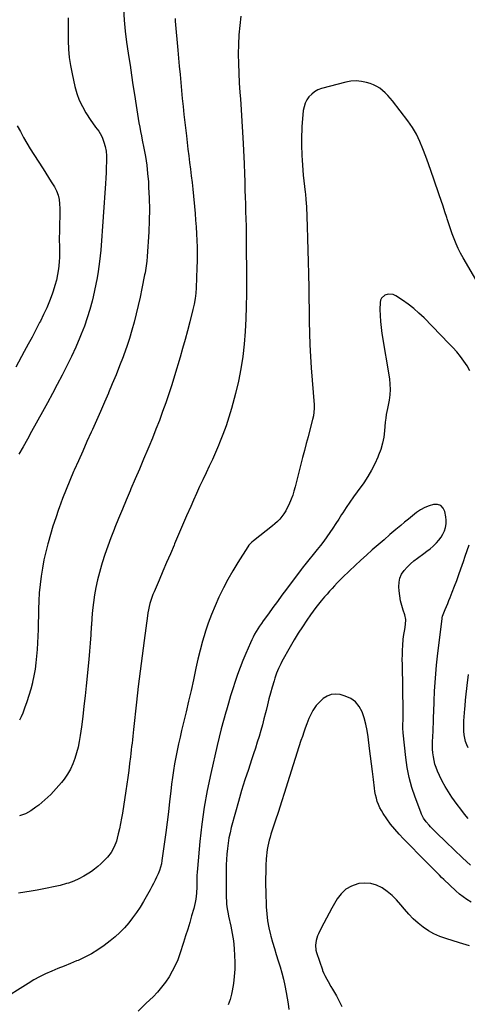
# Model space of a CAD drawing. Units: inches. Extents: x 1846853 to 1852110, y 394669 to 400047.
# Drawn here: x 1848621 to 1848977, y 396268 to 397052 of the extents above; entities that cross this region are included whole.
import ezdxf

# ---------------------------------------------------------------- set-up
doc = ezdxf.new("R2010")
doc.units = ezdxf.units.IN
doc.header["$MEASUREMENT"] = 0
doc.layers.add('7', color=7, linetype='Continuous')
doc.layers.add('8', color=7, linetype='Continuous')

msp = doc.modelspace()

# ---------------------------------------------------------------- linework, layer by layer
at = {"layer": '7', "color": 18}
for points in [[(1848659.61, 397053.68, 1856), (1848659.49, 397048.92, 1856), (1848659.49, 397044.17, 1856), (1848659.58, 397035.57, 1856), (1848659.87, 397028.92, 1856), (1848660.43, 397022.3, 1856), (1848661.42, 397015.73, 1856), (1848662.69, 397009.19, 1856), (1848665, 396999.02, 1856), (1848666.55, 396993.51, 1856), (1848668.47, 396988.15, 1856), (1848670.93, 396983.02, 1856), (1848673.76, 396978.05, 1856), (1848677.66, 396971.93, 1856), (1848678.85, 396970.16, 1856), (1848681.39, 396966.72, 1856), (1848684.03, 396963.38, 1856), (1848686.13, 396959.73, 1856), (1848686.94, 396957.77, 1856), (1848688.01, 396954.71, 1856), (1848689.04, 396951.13, 1856), (1848689.79, 396947.5, 1856), (1848690.13, 396943.81, 1856), (1848690.2, 396940.08, 1856), (1848690.15, 396939, 1856), (1848689.97, 396934.7, 1856), (1848689.75, 396930.4, 1856), (1848689.5, 396926.1, 1856), (1848689.22, 396921.8, 1856), (1848685.49, 396868.68, 1856), (1848685.14, 396864.18, 1856), (1848684.61, 396859.71, 1856), (1848683.44, 396851.74, 1856), (1848682.62, 396846.65, 1856), (1848681.71, 396841.58, 1856), (1848680.66, 396836.54, 1856), (1848679.52, 396831.51, 1856), (1848678.66, 396827.98, 1856), (1848676.86, 396821.25, 1856), (1848674.85, 396814.59, 1856), (1848672.52, 396808.04, 1856), (1848669.98, 396801.56, 1856), (1848668.92, 396799.03, 1856), (1848665.61, 396791.42, 1856), (1848662.18, 396783.87, 1856), (1848658.57, 396776.4, 1856), (1848654.84, 396768.99, 1856), (1848650.98, 396761.64, 1856), (1848647.09, 396754.31, 1856), (1848643.13, 396747.01, 1856), (1848639.13, 396739.73, 1856), (1848630.51, 396724.21, 1856), (1848627.11, 396718.11, 1856), (1848623.7, 396712.01, 1856), (1848620.28, 396705.93, 1856)], [(1848703.57, 397060.81, 1854), (1848704.22, 397051.99, 1854), (1848705.04, 397043.19, 1854), (1848706.11, 397034.42, 1854), (1848707.34, 397025.67, 1854), (1848707.64, 397023.76, 1854), (1848708.84, 397015.98, 1854), (1848710.03, 397008.19, 1854), (1848711.2, 397000.4, 1854), (1848712.36, 396992.61, 1854), (1848713.62, 396984, 1854), (1848714.16, 396980.52, 1854), (1848714.72, 396977.04, 1854), (1848715.32, 396973.57, 1854), (1848715.95, 396970.11, 1854), (1848716.61, 396966.65, 1854), (1848717.28, 396963.19, 1854), (1848717.96, 396959.73, 1854), (1848718.65, 396956.28, 1854), (1848719.94, 396949.86, 1854), (1848721.14, 396943.19, 1854), (1848722.15, 396936.48, 1854), (1848722.89, 396929.74, 1854), (1848723.45, 396922.98, 1854), (1848723.7, 396918.82, 1854), (1848724.08, 396909.96, 1854), (1848724.25, 396901.09, 1854), (1848724.1, 396892.23, 1854), (1848723.73, 396883.37, 1854), (1848722.55, 396863.53, 1854), (1848722.24, 396859.83, 1854), (1848721.75, 396856.15, 1854), (1848721.45, 396854.32, 1854), (1848720.79, 396850.66, 1854), (1848720.44, 396848.84, 1854), (1848718.23, 396837.97, 1854), (1848716.82, 396831.29, 1854), (1848715.35, 396824.62, 1854), (1848713.79, 396817.98, 1854), (1848712.16, 396811.34, 1854), (1848710.37, 396804.76, 1854), (1848708.44, 396798.22, 1854), (1848706.28, 396791.74, 1854), (1848703.98, 396785.32, 1854), (1848703.33, 396783.6, 1854), (1848700.55, 396776.37, 1854), (1848697.71, 396769.17, 1854), (1848694.76, 396762, 1854), (1848691.76, 396754.86, 1854), (1848691.65, 396754.61, 1854), (1848688.53, 396747.37, 1854), (1848685.38, 396740.15, 1854), (1848682.19, 396732.94, 1854), (1848678.97, 396725.74, 1854), (1848678, 396723.6, 1854), (1848674.59, 396716.02, 1854), (1848671.19, 396708.44, 1854), (1848667.79, 396700.85, 1854), (1848664.39, 396693.26, 1854), (1848663.96, 396692.29, 1854), (1848660.88, 396685.15, 1854), (1848657.91, 396677.96, 1854), (1848655.12, 396670.71, 1854), (1848652.44, 396663.4, 1854), (1848651.91, 396661.88, 1854), (1848649.66, 396655.29, 1854), (1848647.5, 396648.66, 1854), (1848645.49, 396641.98, 1854), (1848643.57, 396635.28, 1854), (1848643.38, 396634.57, 1854), (1848641.76, 396628.18, 1854), (1848640.3, 396621.74, 1854), (1848639.11, 396615.26, 1854), (1848638.08, 396608.74, 1854), (1848637.29, 396602.19, 1854), (1848636.65, 396595.62, 1854), (1848636.24, 396589.04, 1854), (1848635.99, 396582.44, 1854), (1848635.64, 396566.34, 1854), (1848635.48, 396561.03, 1854), (1848635.25, 396555.73, 1854), (1848634.92, 396550.43, 1854), (1848634.52, 396545.13, 1854), (1848633.96, 396539.85, 1854), (1848633.24, 396534.6, 1854), (1848632.28, 396529.39, 1854), (1848631.15, 396524.2, 1854), (1848631.09, 396523.93, 1854), (1848629.76, 396518.8, 1854), (1848628.3, 396513.71, 1854), (1848626.66, 396508.68, 1854), (1848624.89, 396503.68, 1854), (1848623.4, 396499.7, 1854), (1848622.15, 396496.8, 1854), (1848620.73, 396494.01, 1854)], [(1848744.77, 397053.2, 1852), (1848744.85, 397051.86, 1852), (1848744.9, 397051.19, 1852), (1848746.94, 397027.97, 1852), (1848747.51, 397021.56, 1852), (1848748.08, 397015.15, 1852), (1848748.66, 397008.75, 1852), (1848749.24, 397002.35, 1852), (1848749.84, 396995.94, 1852), (1848750.47, 396989.54, 1852), (1848751.13, 396983.15, 1852), (1848751.83, 396976.76, 1852), (1848753.73, 396959.69, 1852), (1848754.34, 396954.37, 1852), (1848754.97, 396949.05, 1852), (1848755.63, 396943.74, 1852), (1848756.32, 396938.43, 1852), (1848756.99, 396933.12, 1852), (1848757.63, 396927.8, 1852), (1848758.21, 396922.48, 1852), (1848758.76, 396917.15, 1852), (1848760.64, 396897.93, 1852), (1848761.11, 396892.53, 1852), (1848761.53, 396887.13, 1852), (1848761.84, 396881.73, 1852), (1848762.08, 396876.32, 1852), (1848762.22, 396870.9, 1852), (1848762.28, 396865.49, 1852), (1848762.21, 396860.08, 1852), (1848762.06, 396854.66, 1852), (1848761.45, 396838.73, 1852), (1848761.17, 396834.36, 1852), (1848760.66, 396830.02, 1852), (1848759.92, 396825.7, 1852), (1848758.96, 396821.42, 1852), (1848756.47, 396811.47, 1852), (1848754.64, 396804.38, 1852), (1848752.75, 396797.31, 1852), (1848750.76, 396790.26, 1852), (1848748.71, 396783.23, 1852), (1848744.28, 396768.44, 1852), (1848742.06, 396761.27, 1852), (1848739.76, 396754.12, 1852), (1848737.34, 396747.01, 1852), (1848734.84, 396739.93, 1852), (1848732.22, 396732.89, 1852), (1848729.53, 396725.88, 1852), (1848726.73, 396718.91, 1852), (1848723.86, 396711.97, 1852), (1848723.02, 396710, 1852), (1848719.68, 396702.1, 1852), (1848716.32, 396694.2, 1852), (1848712.97, 396686.31, 1852), (1848709.6, 396678.41, 1852), (1848708.88, 396676.71, 1852), (1848705.81, 396669.45, 1852), (1848702.77, 396662.17, 1852), (1848699.77, 396654.88, 1852), (1848696.81, 396647.57, 1852), (1848696.2, 396646.07, 1852), (1848693.64, 396639.48, 1852), (1848691.19, 396632.85, 1852), (1848688.9, 396626.16, 1852), (1848686.71, 396619.43, 1852), (1848686.14, 396617.62, 1852), (1848684.46, 396611.74, 1852), (1848682.95, 396605.82, 1852), (1848681.72, 396599.83, 1852), (1848680.67, 396593.81, 1852), (1848679.83, 396587.74, 1852), (1848679.11, 396581.66, 1852), (1848678.55, 396575.57, 1852), (1848678.1, 396569.46, 1852), (1848678.04, 396568.58, 1852), (1848677.61, 396562.02, 1852), (1848677.13, 396555.47, 1852), (1848676.58, 396548.92, 1852), (1848675.98, 396542.38, 1852), (1848673.95, 396521.5, 1852), (1848673.11, 396513.31, 1852), (1848672.2, 396505.13, 1852), (1848671.2, 396496.95, 1852), (1848670.15, 396488.79, 1852), (1848669.2, 396481.79, 1852), (1848668.44, 396477.15, 1852), (1848667.52, 396472.56, 1852), (1848666.35, 396468.02, 1852), (1848665.02, 396463.52, 1852), (1848663.34, 396459.17, 1852), (1848661.38, 396454.96, 1852), (1848659, 396450.98, 1852), (1848656.34, 396447.14, 1852), (1848654.18, 396444.36, 1852), (1848650.08, 396439.46, 1852), (1848645.74, 396434.79, 1852), (1848641.06, 396430.47, 1852), (1848636.15, 396426.38, 1852), (1848633.92, 396424.67, 1852), (1848629.81, 396421.91, 1852), (1848625.51, 396419.52, 1852), (1848620.95, 396417.7, 1852)], [(1848996.86, 396823.51, 1848), (1848974.1, 396862.41, 1848), (1848972.06, 396866.12, 1848), (1848970.14, 396869.88, 1848), (1848968.42, 396873.74, 1848), (1848966.82, 396877.66, 1848), (1848965.36, 396881.64, 1848), (1848963.95, 396885.64, 1848), (1848962.61, 396889.66, 1848), (1848961.32, 396893.7, 1848), (1848961.01, 396894.68, 1848), (1848959.58, 396899.22, 1848), (1848958.11, 396903.74, 1848), (1848956.6, 396908.25, 1848), (1848955.05, 396912.74, 1848), (1848950.65, 396925.3, 1848), (1848948.53, 396931.34, 1848), (1848946.4, 396937.38, 1848), (1848944.25, 396943.41, 1848), (1848942.1, 396949.43, 1848), (1848939.68, 396955.32, 1848), (1848936.91, 396961.01, 1848), (1848933.63, 396966.42, 1848), (1848930, 396971.65, 1848), (1848917.79, 396987.58, 1848), (1848915.97, 396989.81, 1848), (1848914.06, 396991.96, 1848), (1848912.03, 396993.98, 1848), (1848909.91, 396995.93, 1848), (1848907.64, 396997.65, 1848), (1848905.25, 396999.17, 1848), (1848902.69, 397000.37, 1848), (1848900.02, 397001.37, 1848), (1848897.24, 397002.21, 1848), (1848893.08, 397003.1, 1848), (1848888.91, 397003.52, 1848), (1848884.74, 397003.24, 1848), (1848880.55, 397002.49, 1848), (1848861.33, 396997.36, 1848), (1848858.47, 396996.29, 1848), (1848855.82, 396994.91, 1848), (1848853.48, 396993.06, 1848), (1848851.34, 396990.89, 1848), (1848849.63, 396988.36, 1848), (1848848.26, 396985.69, 1848), (1848847.38, 396982.82, 1848), (1848846.84, 396979.82, 1848), (1848845.71, 396966.97, 1848), (1848845.52, 396964.49, 1848), (1848845.33, 396959.54, 1848), (1848845.36, 396954.57, 1848), (1848845.47, 396949.61, 1848), (1848845.54, 396947.12, 1848), (1848845.64, 396944.2, 1848), (1848845.82, 396940.26, 1848), (1848846.06, 396936.32, 1848), (1848846.4, 396932.39, 1848), (1848846.81, 396928.46, 1848), (1848848.38, 396914.73, 1848), (1848848.53, 396913.3, 1848), (1848848.93, 396908.99, 1848), (1848849.13, 396906.12, 1848), (1848849.27, 396903.24, 1848), (1848849.83, 396887.36, 1848), (1848850.14, 396877.97, 1848), (1848850.43, 396868.59, 1848), (1848850.68, 396859.2, 1848), (1848850.9, 396849.82, 1848), (1848850.92, 396848.78, 1848), (1848851.11, 396839.52, 1848), (1848851.28, 396830.26, 1848), (1848851.43, 396821, 1848), (1848851.56, 396811.74, 1848), (1848851.76, 396802.49, 1848), (1848852.08, 396793.24, 1848), (1848852.57, 396783.99, 1848), (1848853.17, 396774.75, 1848), (1848855.35, 396745.39, 1848), (1848855.45, 396742.41, 1848), (1848855.31, 396739.43, 1848), (1848854.92, 396736.48, 1848), (1848854.27, 396733.57, 1848), (1848852.07, 396725.45, 1848), (1848850.59, 396719.94, 1848), (1848849.14, 396714.44, 1848), (1848847.7, 396708.92, 1848), (1848846.29, 396703.4, 1848), (1848840.34, 396680, 1848), (1848839.41, 396676.68, 1848), (1848838.37, 396673.4, 1848), (1848837.18, 396670.17, 1848), (1848835.27, 396665.59, 1848), (1848834.1, 396663.17, 1848), (1848832.82, 396660.82, 1848), (1848831.36, 396658.58, 1848), (1848829.77, 396656.4, 1848), (1848828.04, 396654.35, 1848), (1848826.21, 396652.39, 1848), (1848824.25, 396650.56, 1848), (1848822.2, 396648.82, 1848), (1848807.14, 396636.93, 1848), (1848805.86, 396635.87, 1848), (1848803.51, 396633.56, 1848), (1848802.55, 396632.22, 1848), (1848794.63, 396619.59, 1848), (1848790.64, 396612.97, 1848), (1848786.81, 396606.26, 1848), (1848783.22, 396599.42, 1848), (1848779.79, 396592.49, 1848), (1848779.57, 396592.03, 1848), (1848776.52, 396585.21, 1848), (1848773.66, 396578.31, 1848), (1848771.09, 396571.3, 1848), (1848768.72, 396564.22, 1848), (1848768.62, 396563.91, 1848), (1848766.55, 396556.9, 1848), (1848764.6, 396549.85, 1848), (1848762.86, 396542.74, 1848), (1848761.26, 396535.6, 1848), (1848759.27, 396526.11, 1848), (1848757.43, 396517.58, 1848), (1848755.54, 396509.07, 1848), (1848753.56, 396500.57, 1848), (1848751.53, 396492.09, 1848), (1848749.95, 396485.69, 1848), (1848748.7, 396480.41, 1848), (1848747.49, 396475.12, 1848), (1848746.36, 396469.81, 1848), (1848745.27, 396464.5, 1848), (1848744.29, 396459.16, 1848), (1848743.4, 396453.82, 1848), (1848742.63, 396448.45, 1848), (1848741.96, 396443.07, 1848), (1848741.31, 396437.36, 1848), (1848740.36, 396429.12, 1848), (1848739.37, 396420.88, 1848), (1848738.32, 396412.65, 1848), (1848737.25, 396404.42, 1848), (1848734.28, 396382.24, 1848), (1848733.81, 396379.51, 1848), (1848733.14, 396376.83, 1848), (1848732.27, 396374.2, 1848), (1848731.22, 396371.65, 1848), (1848730, 396368.99, 1848), (1848728.77, 396366.41, 1848), (1848727.51, 396363.86, 1848), (1848726.18, 396361.35, 1848), (1848724.8, 396358.86, 1848), (1848719.5, 396349.56, 1848), (1848716.81, 396345.12, 1848), (1848713.99, 396340.77, 1848), (1848710.95, 396336.57, 1848), (1848707.78, 396332.46, 1848), (1848704.36, 396328.56, 1848), (1848700.78, 396324.84, 1848), (1848696.94, 396321.39, 1848), (1848692.93, 396318.11, 1848), (1848688.19, 396314.51, 1848), (1848683.29, 396311.08, 1848), (1848678.24, 396307.91, 1848), (1848672.96, 396305.14, 1848), (1848667.53, 396302.63, 1848), (1848666.29, 396302.12, 1848), (1848661.36, 396300.08, 1848), (1848656.42, 396298.05, 1848), (1848651.48, 396296.04, 1848), (1848646.53, 396294.03, 1848), (1848641.65, 396291.91, 1848), (1848636.85, 396289.6, 1848), (1848632.2, 396287.04, 1848), (1848627.63, 396284.3, 1848), (1848605.77, 396270.31, 1848)], [(1848619.12, 396967.78, 1858), (1848621.54, 396963.09, 1858), (1848624.08, 396958.46, 1858), (1848626.7, 396953.88, 1858), (1848629.44, 396949.36, 1858), (1848632.25, 396944.9, 1858), (1848639.64, 396933.53, 1858), (1848641.84, 396930.11, 1858), (1848644.02, 396926.67, 1858), (1848646.17, 396923.22, 1858), (1848648.71, 396919.08, 1858), (1848650.34, 396915.86, 1858), (1848651.62, 396912.53, 1858), (1848652.37, 396909.04, 1858), (1848652.76, 396905.45, 1858), (1848652.84, 396901.77, 1858), (1848652.88, 396898.1, 1858), (1848652.86, 396894.42, 1858), (1848652.8, 396890.74, 1858), (1848652.59, 396882.44, 1858), (1848652.54, 396879.16, 1858), (1848652.54, 396875.87, 1858), (1848652.6, 396872.59, 1858), (1848652.71, 396869.3, 1858), (1848652.76, 396866.02, 1858), (1848652.72, 396862.74, 1858), (1848652.51, 396859.47, 1858), (1848652.19, 396856.21, 1858), (1848651.89, 396853.69, 1858), (1848651.19, 396849.21, 1858), (1848650.3, 396844.77, 1858), (1848649.11, 396840.4, 1858), (1848647.72, 396836.07, 1858), (1848646.83, 396833.58, 1858), (1848644.74, 396828.09, 1858), (1848642.51, 396822.67, 1858), (1848640.06, 396817.33, 1858), (1848637.47, 396812.06, 1858), (1848636.88, 396810.93, 1858), (1848633.88, 396805.15, 1858), (1848630.84, 396799.38, 1858), (1848627.78, 396793.63, 1858), (1848624.69, 396787.9, 1858), (1848617.88, 396775.35, 1858)], [(1848979.43, 396772.49, 1846), (1848977.17, 396776.45, 1846), (1848974.66, 396780.27, 1846), (1848971.87, 396783.93, 1846), (1848968.98, 396787.5, 1846), (1848965.94, 396790.94, 1846), (1848962.79, 396794.29, 1846), (1848942.92, 396814.58, 1846), (1848938.9, 396818.44, 1846), (1848934.73, 396822.11, 1846), (1848930.34, 396825.52, 1846), (1848925.8, 396828.74, 1846), (1848920.4, 396832.34, 1846), (1848918.42, 396833.24, 1846), (1848914.33, 396833.58, 1846), (1848911.78, 396832.81, 1846), (1848908.99, 396830.43, 1846), (1848908.28, 396828.78, 1846), (1848907.92, 396826.91, 1846), (1848907.87, 396821.41, 1846), (1848907.95, 396816.57, 1846), (1848908.2, 396811.75, 1846), (1848908.7, 396806.95, 1846), (1848909.36, 396802.16, 1846), (1848915.36, 396766, 1846), (1848915.82, 396761.79, 1846), (1848915.98, 396757.58, 1846), (1848915.69, 396753.38, 1846), (1848915.1, 396749.19, 1846), (1848914.05, 396743.88, 1846), (1848913.75, 396742.35, 1846), (1848912.88, 396737.73, 1846), (1848912.4, 396734.64, 1846), (1848912.06, 396731.53, 1846), (1848911.48, 396724.57, 1846), (1848910.82, 396719.59, 1846), (1848909.87, 396714.68, 1846), (1848908.47, 396709.88, 1846), (1848906.77, 396705.15, 1846), (1848906.16, 396703.67, 1846), (1848903.75, 396698.35, 1846), (1848901.1, 396693.17, 1846), (1848898.11, 396688.17, 1846), (1848894.89, 396683.3, 1846), (1848889.74, 396676.08, 1846), (1848886.8, 396671.92, 1846), (1848883.9, 396667.73, 1846), (1848881.06, 396663.5, 1846), (1848878.24, 396659.25, 1846), (1848877.31, 396657.83, 1846), (1848874.98, 396654.28, 1846), (1848872.64, 396650.73, 1846), (1848870.29, 396647.2, 1846), (1848867.92, 396643.67, 1846), (1848865.51, 396640.18, 1846), (1848863.04, 396636.73, 1846), (1848860.48, 396633.35, 1846), (1848857.86, 396630.02, 1846), (1848848.1, 396617.92, 1846), (1848847.73, 396617.46, 1846), (1848847, 396616.54, 1846), (1848845.91, 396615.14, 1846), (1848845.2, 396614.2, 1846), (1848833.46, 396598.46, 1846), (1848829.84, 396593.58, 1846), (1848826.23, 396588.71, 1846), (1848822.63, 396583.82, 1846), (1848819.04, 396578.92, 1846), (1848814.87, 396573.2, 1846), (1848813.41, 396571.14, 1846), (1848811.99, 396569.04, 1846), (1848810.63, 396566.91, 1846), (1848809.32, 396564.75, 1846), (1848808.07, 396562.55, 1846), (1848806.89, 396560.32, 1846), (1848805.79, 396558.05, 1846), (1848804.74, 396555.75, 1846), (1848800.99, 396547.06, 1846), (1848798.7, 396541.56, 1846), (1848796.51, 396536.02, 1846), (1848794.47, 396530.42, 1846), (1848792.54, 396524.78, 1846), (1848790.71, 396519.11, 1846), (1848788.93, 396513.42, 1846), (1848787.21, 396507.71, 1846), (1848785.54, 396501.99, 1846), (1848785.06, 396500.31, 1846), (1848783.23, 396493.72, 1846), (1848781.48, 396487.11, 1846), (1848779.83, 396480.48, 1846), (1848778.26, 396473.83, 1846), (1848773.16, 396451.51, 1846), (1848770.38, 396438.1, 1846), (1848767.95, 396424.63, 1846), (1848766.06, 396411.08, 1846), (1848764.52, 396397.47, 1846), (1848762.51, 396375.85, 1846), (1848762.29, 396373.01, 1846), (1848762.11, 396370.16, 1846), (1848762.02, 396367.31, 1846), (1848761.97, 396364.45, 1846), (1848761.93, 396361.24, 1846), (1848761.68, 396356.25, 1846), (1848761.15, 396351.29, 1846), (1848760.74, 396348.83, 1846), (1848759.6, 396343.98, 1846), (1848757.93, 396338.09, 1846), (1848756.39, 396332.75, 1846), (1848754.8, 396327.43, 1846), (1848753.15, 396322.12, 1846), (1848751.46, 396316.83, 1846), (1848748.57, 396307.94, 1846), (1848746.81, 396303.15, 1846), (1848744.82, 396298.46, 1846), (1848742.5, 396293.94, 1846), (1848739.94, 396289.52, 1846), (1848737.08, 396285.3, 1846), (1848734.02, 396281.22, 1846), (1848730.69, 396277.38, 1846), (1848727.16, 396273.68, 1846), (1848721.74, 396268.38, 1846), (1848715.31, 396262.22, 1846)], [(1848980.04, 396378.46, 1844), (1848976.83, 396381.33, 1844), (1848973.68, 396384.27, 1844), (1848960.33, 396396.99, 1844), (1848957.84, 396399.38, 1844), (1848955.37, 396401.79, 1844), (1848952.92, 396404.23, 1844), (1848950.48, 396406.69, 1844), (1848948.12, 396409.09, 1844), (1848946.92, 396410.38, 1844), (1848944.66, 396413.09, 1844), (1848942.64, 396415.99, 1844), (1848941, 396419.1, 1844), (1848940.32, 396420.73, 1844), (1848935.83, 396432.71, 1844), (1848933.28, 396440.43, 1844), (1848931.12, 396448.24, 1844), (1848929.58, 396456.2, 1844), (1848928.43, 396464.25, 1844), (1848926.39, 396484.04, 1844), (1848926.15, 396487.58, 1844), (1848926.15, 396491.13, 1844), (1848926.24, 396493.65, 1844), (1848926.31, 396496.74, 1844), (1848926.32, 396499.83, 1844), (1848926.31, 396500.86, 1844), (1848925.67, 396538.54, 1844), (1848925.65, 396542.31, 1844), (1848925.69, 396546.09, 1844), (1848925.83, 396549.86, 1844), (1848926.02, 396553.62, 1844), (1848926.34, 396558.53, 1844), (1848926.83, 396562.44, 1844), (1848927.63, 396566.31, 1844), (1848928.25, 396570.27, 1844), (1848928.36, 396574.2, 1844), (1848927.56, 396578.05, 1844), (1848926.35, 396581.71, 1844), (1848925.25, 396585.47, 1844), (1848924.33, 396589.27, 1844), (1848923.67, 396593.13, 1844), (1848923.19, 396597.02, 1844), (1848922.9, 396600.39, 1844), (1848923.02, 396603.9, 1844), (1848923.66, 396607.25, 1844), (1848925.07, 396610.36, 1844), (1848927, 396613.3, 1844), (1848929.46, 396616, 1844), (1848932.05, 396618.57, 1844), (1848934.81, 396620.94, 1844), (1848937.7, 396623.19, 1844), (1848942.72, 396626.79, 1844), (1848945.27, 396628.71, 1844), (1848947.76, 396630.7, 1844), (1848950.15, 396632.8, 1844), (1848952.49, 396634.98, 1844), (1848952.94, 396635.42, 1844), (1848954.84, 396637.53, 1844), (1848956.54, 396639.78, 1844), (1848957.93, 396642.23, 1844), (1848959.11, 396644.81, 1844), (1848959.96, 396647.69, 1844), (1848960.45, 396650.48, 1844), (1848960.48, 396653.32, 1844), (1848960.2, 396656.19, 1844), (1848959.46, 396660.27, 1844), (1848958.12, 396663.05, 1844), (1848956.28, 396665.06, 1844), (1848953.69, 396665.92, 1844), (1848950.61, 396666.01, 1844), (1848946.97, 396664.86, 1844), (1848943.47, 396663.43, 1844), (1848940.18, 396661.58, 1844), (1848937.03, 396659.44, 1844), (1848933.64, 396656.78, 1844), (1848930.52, 396654.28, 1844), (1848927.42, 396651.74, 1844), (1848924.35, 396649.18, 1844), (1848920.51, 396645.92, 1844), (1848915.79, 396641.91, 1844), (1848911.1, 396637.88, 1844), (1848906.42, 396633.83, 1844), (1848901.76, 396629.76, 1844), (1848897.15, 396625.64, 1844), (1848892.57, 396621.48, 1844), (1848888.06, 396617.25, 1844), (1848883.59, 396612.97, 1844), (1848878.09, 396607.64, 1844), (1848875.95, 396605.53, 1844), (1848873.84, 396603.4, 1844), (1848871.76, 396601.23, 1844), (1848869.7, 396599.04, 1844), (1848867.68, 396596.81, 1844), (1848865.69, 396594.57, 1844), (1848863.72, 396592.3, 1844), (1848861.14, 396589.24, 1844), (1848858.93, 396586.52, 1844), (1848856.77, 396583.76, 1844), (1848854.68, 396580.95, 1844), (1848852.63, 396578.11, 1844), (1848849.53, 396573.67, 1844), (1848846.06, 396568.52, 1844), (1848842.69, 396563.31, 1844), (1848839.48, 396558, 1844), (1848836.38, 396552.62, 1844), (1848829.85, 396540.88, 1844), (1848828.86, 396539.04, 1844), (1848827.05, 396535.29, 1844), (1848825.46, 396531.43, 1844), (1848824.09, 396527.49, 1844), (1848823.49, 396525.5, 1844), (1848822, 396520.27, 1844), (1848820.72, 396515.64, 1844), (1848819.47, 396511, 1844), (1848818.28, 396506.35, 1844), (1848817.12, 396501.69, 1844), (1848816.67, 396499.79, 1844), (1848815.49, 396495.08, 1844), (1848814.26, 396490.38, 1844), (1848812.96, 396485.71, 1844), (1848811.6, 396481.05, 1844), (1848810.18, 396476.4, 1844), (1848808.73, 396471.77, 1844), (1848807.22, 396467.15, 1844), (1848805.69, 396462.55, 1844), (1848803.08, 396454.86, 1844), (1848800.3, 396446.4, 1844), (1848797.63, 396437.89, 1844), (1848795.13, 396429.34, 1844), (1848792.74, 396420.76, 1844), (1848789.47, 396408.53, 1844), (1848788.46, 396404.35, 1844), (1848787.58, 396400.15, 1844), (1848786.9, 396395.9, 1844), (1848786.35, 396391.64, 1844), (1848785.98, 396387.35, 1844), (1848785.69, 396383.06, 1844), (1848785.53, 396378.76, 1844), (1848785.46, 396374.45, 1844), (1848785.45, 396353.12, 1844), (1848785.59, 396349.29, 1844), (1848785.77, 396347.38, 1844), (1848786.3, 396343.57, 1844), (1848786.99, 396339.79, 1844), (1848787.38, 396337.91, 1844), (1848789.13, 396329.94, 1844), (1848790.25, 396324.05, 1844), (1848791.15, 396318.14, 1844), (1848791.71, 396312.19, 1844), (1848792.06, 396306.21, 1844), (1848792.21, 396301.33, 1844), (1848792.18, 396295.54, 1844), (1848791.88, 396289.78, 1844), (1848791.17, 396284.05, 1844), (1848790.18, 396278.35, 1844), (1848789.65, 396275.8, 1844), (1848788.52, 396271.47, 1844), (1848787.11, 396267.25, 1844)], [(1848978.19, 396415.64, 1846), (1848975.09, 396419.26, 1846), (1848972.15, 396423.02, 1846), (1848969.32, 396426.86, 1846), (1848965.15, 396432.76, 1846), (1848962.41, 396436.89, 1846), (1848959.83, 396441.11, 1846), (1848957.49, 396445.47, 1846), (1848955.32, 396449.93, 1846), (1848953.69, 396453.51, 1846), (1848952.58, 396456.28, 1846), (1848951.63, 396459.1, 1846), (1848950.92, 396461.98, 1846), (1848950.38, 396464.92, 1846), (1848950.04, 396467.89, 1846), (1848949.81, 396470.87, 1846), (1848949.75, 396473.86, 1846), (1848949.79, 396476.85, 1846), (1848950.14, 396485.32, 1846), (1848950.26, 396488.3, 1846), (1848950.38, 396491.29, 1846), (1848950.49, 396494.27, 1846), (1848950.6, 396497.26, 1846), (1848950.71, 396500.24, 1846), (1848950.82, 396503.23, 1846), (1848950.94, 396506.21, 1846), (1848951.06, 396509.2, 1846), (1848951.39, 396517.16, 1846), (1848951.76, 396524.12, 1846), (1848952.24, 396531.07, 1846), (1848952.89, 396538.01, 1846), (1848953.64, 396544.93, 1846), (1848957.31, 396575.1, 1846), (1848957.36, 396575.49, 1846), (1848957.73, 396577.02, 1846), (1848958.14, 396578.13, 1846), (1848959.82, 396582.17, 1846), (1848960.8, 396584.55, 1846), (1848961.77, 396586.94, 1846), (1848962.74, 396589.34, 1846), (1848963.69, 396591.73, 1846), (1848965.44, 396596.15, 1846), (1848967.23, 396600.77, 1846), (1848968.98, 396605.4, 1846), (1848970.67, 396610.06, 1846), (1848972.32, 396614.73, 1846), (1848974.28, 396620.4, 1846), (1848975.81, 396624.88, 1846), (1848977.33, 396629.36, 1846), (1848978.83, 396633.86, 1846)], [(1848977.98, 396471.92, 1848), (1848976.89, 396474.45, 1848), (1848975.98, 396477.03, 1848), (1848975.34, 396479.69, 1848), (1848974.89, 396482.41, 1848), (1848974.65, 396485.17, 1848), (1848974.53, 396487.93, 1848), (1848974.56, 396490.69, 1848), (1848974.71, 396493.46, 1848), (1848975.5, 396503.12, 1848), (1848975.69, 396505.44, 1848), (1848976.09, 396510.08, 1848), (1848976.51, 396514.72, 1848), (1848977, 396519.36, 1848), (1848977.27, 396521.67, 1848), (1848978.35, 396530.45, 1848)], [(1848980.35, 396349.09, 1842), (1848977.15, 396351.05, 1842), (1848974.06, 396353.16, 1842), (1848971.13, 396355.49, 1842), (1848968.32, 396357.97, 1842), (1848958.7, 396367.08, 1842), (1848956.94, 396368.76, 1842), (1848955.19, 396370.46, 1842), (1848951.74, 396373.91, 1842), (1848948.32, 396377.38, 1842), (1848944.9, 396380.85, 1842), (1848926.61, 396399.35, 1842), (1848923.02, 396403.17, 1842), (1848919.59, 396407.11, 1842), (1848916.36, 396411.23, 1842), (1848913.28, 396415.47, 1842), (1848910.42, 396419.64, 1842), (1848908.99, 396421.93, 1842), (1848907.71, 396424.3, 1842), (1848906.66, 396426.78, 1842), (1848905.75, 396429.32, 1842), (1848905.03, 396431.94, 1842), (1848904.4, 396434.57, 1842), (1848903.9, 396437.24, 1842), (1848903.5, 396439.92, 1842), (1848902.63, 396446.88, 1842), (1848901.86, 396453.06, 1842), (1848901.09, 396459.23, 1842), (1848900.32, 396465.41, 1842), (1848899.54, 396471.58, 1842), (1848898.39, 396480.73, 1842), (1848897.57, 396485.83, 1842), (1848896.54, 396490.87, 1842), (1848895.17, 396495.83, 1842), (1848893.58, 396500.74, 1842), (1848891.28, 396505.02, 1842), (1848888.37, 396508.65, 1842), (1848884.55, 396511.3, 1842), (1848880.12, 396513.3, 1842), (1848876.11, 396514.44, 1842), (1848872.47, 396514.87, 1842), (1848868.99, 396514.6, 1842), (1848865.76, 396513.3, 1842), (1848862.69, 396511.29, 1842), (1848860.41, 396509.23, 1842), (1848857.15, 396505.76, 1842), (1848854.47, 396501.83, 1842), (1848853.33, 396499.72, 1842), (1848851.28, 396495.39, 1842), (1848849.58, 396491.05, 1842), (1848848.36, 396487.74, 1842), (1848847.17, 396484.41, 1842), (1848846.05, 396481.07, 1842), (1848844.95, 396477.71, 1842), (1848834.33, 396444.1, 1842), (1848831.91, 396436.48, 1842), (1848829.46, 396428.86, 1842), (1848826.99, 396421.26, 1842), (1848824.49, 396413.66, 1842), (1848821.06, 396403.27, 1842), (1848820.32, 396400.85, 1842), (1848819.64, 396398.42, 1842), (1848819.05, 396395.97, 1842), (1848818.53, 396393.5, 1842), (1848818.12, 396391.01, 1842), (1848817.77, 396388.51, 1842), (1848817.52, 396385.99, 1842), (1848817.35, 396383.47, 1842), (1848817.09, 396378.17, 1842), (1848816.89, 396372.99, 1842), (1848816.78, 396367.81, 1842), (1848816.8, 396362.63, 1842), (1848816.9, 396357.45, 1842), (1848817.28, 396345.39, 1842), (1848817.67, 396339.73, 1842), (1848818.31, 396334.12, 1842), (1848819.35, 396328.57, 1842), (1848820.66, 396323.06, 1842), (1848820.96, 396321.98, 1842), (1848822.35, 396317.05, 1842), (1848823.8, 396312.14, 1842), (1848825.33, 396307.25, 1842), (1848826.91, 396302.37, 1842), (1848828.43, 396297.48, 1842), (1848829.82, 396292.56, 1842), (1848831.02, 396287.59, 1842), (1848832.09, 396282.59, 1842), (1848833.16, 396277.07, 1842), (1848833.96, 396272.58, 1842), (1848834.68, 396268.08, 1842), (1848835.26, 396263.55, 1842)]]:
    msp.add_polyline3d(points, dxfattribs=at)
at = {"layer": '8', "color": 18}
for points in [[(1848797.19, 397055.16, 1850), (1848796.18, 397047.66, 1850), (1848795.44, 397040.14, 1850), (1848795.1, 397032.58, 1850), (1848795.02, 397025.01, 1850), (1848795.03, 397024.91, 1850), (1848795.21, 397017.27, 1850), (1848795.48, 397009.64, 1850), (1848795.87, 397002.01, 1850), (1848796.34, 396994.39, 1850), (1848796.7, 396989.27, 1850), (1848797.3, 396980.37, 1850), (1848797.87, 396971.47, 1850), (1848798.39, 396962.57, 1850), (1848798.89, 396953.67, 1850), (1848799.75, 396937.49, 1850), (1848799.79, 396936.67, 1850), (1848799.85, 396935.03, 1850), (1848799.92, 396931.76, 1850), (1848799.94, 396930.94, 1850), (1848800.19, 396921.79, 1850), (1848800.34, 396916.39, 1850), (1848800.5, 396911, 1850), (1848800.68, 396905.6, 1850), (1848800.86, 396900.21, 1850), (1848800.89, 396899.39, 1850), (1848801.07, 396893.59, 1850), (1848801.21, 396887.78, 1850), (1848801.31, 396881.98, 1850), (1848801.38, 396876.17, 1850), (1848801.41, 396872.33, 1850), (1848801.46, 396864.6, 1850), (1848801.5, 396856.87, 1850), (1848801.53, 396849.15, 1850), (1848801.54, 396841.42, 1850), (1848801.55, 396833.84, 1850), (1848801.43, 396823.82, 1850), (1848801.12, 396813.81, 1850), (1848800.54, 396803.81, 1850), (1848799.77, 396793.82, 1850), (1848798.62, 396783.88, 1850), (1848797.12, 396774, 1850), (1848795.12, 396764.21, 1850), (1848792.78, 396754.48, 1850), (1848789.54, 396742.41, 1850), (1848787.53, 396735.48, 1850), (1848785.33, 396728.62, 1850), (1848782.84, 396721.85, 1850), (1848780.16, 396715.16, 1850), (1848779.19, 396712.87, 1850), (1848776.81, 396707.38, 1850), (1848774.4, 396701.91, 1850), (1848771.9, 396696.47, 1850), (1848769.37, 396691.06, 1850), (1848766.82, 396685.65, 1850), (1848764.3, 396680.22, 1850), (1848761.84, 396674.78, 1850), (1848759.4, 396669.31, 1850), (1848757.16, 396664.21, 1850), (1848753.92, 396656.81, 1850), (1848750.7, 396649.39, 1850), (1848747.5, 396641.97, 1850), (1848744.33, 396634.53, 1850), (1848743.93, 396633.6, 1850), (1848740.97, 396626.63, 1850), (1848738, 396619.66, 1850), (1848735.03, 396612.69, 1850), (1848732.05, 396605.72, 1850), (1848728.06, 396596.4, 1850), (1848727.12, 396594.08, 1850), (1848726.24, 396591.73, 1850), (1848725.45, 396589.35, 1850), (1848724.72, 396586.96, 1850), (1848724.09, 396584.53, 1850), (1848723.53, 396582.09, 1850), (1848723.07, 396579.62, 1850), (1848722.69, 396577.15, 1850), (1848720.06, 396557.61, 1850), (1848718.46, 396545.35, 1850), (1848716.92, 396533.08, 1850), (1848715.47, 396520.8, 1850), (1848714.07, 396508.52, 1850), (1848711.67, 396486.71, 1850), (1848711.37, 396483.97, 1850), (1848711.06, 396481.23, 1850), (1848710.76, 396478.49, 1850), (1848710.46, 396475.76, 1850), (1848710.15, 396473.02, 1850), (1848709.84, 396470.28, 1850), (1848709.51, 396467.55, 1850), (1848709.18, 396464.81, 1850), (1848708.51, 396459.38, 1850), (1848707.82, 396453.93, 1850), (1848707.08, 396448.48, 1850), (1848706.3, 396443.05, 1850), (1848705.48, 396437.62, 1850), (1848702.74, 396420.03, 1850), (1848702.04, 396415.85, 1850), (1848701.28, 396411.68, 1850), (1848700.41, 396407.53, 1850), (1848699.48, 396403.4, 1850), (1848698.66, 396399.96, 1850), (1848697.99, 396397.59, 1850), (1848696.22, 396393.01, 1850), (1848693.84, 396388.71, 1850), (1848690.9, 396384.79, 1850), (1848688.09, 396381.85, 1850), (1848685.71, 396379.6, 1850), (1848683.26, 396377.44, 1850), (1848680.7, 396375.41, 1850), (1848678.06, 396373.47, 1850), (1848675.99, 396372.03, 1850), (1848672.16, 396369.63, 1850), (1848668.21, 396367.49, 1850), (1848664.07, 396365.74, 1850), (1848659.81, 396364.25, 1850), (1848658.29, 396363.8, 1850), (1848653.15, 396362.39, 1850), (1848647.98, 396361.11, 1850), (1848642.76, 396360.03, 1850), (1848637.51, 396359.09, 1850), (1848635.03, 396358.69, 1850), (1848630.04, 396357.87, 1850), (1848625.06, 396357.03, 1850), (1848620.09, 396356.15, 1850)], [(1848979.05, 396314.15, 1840), (1848976.46, 396315.05, 1840), (1848973.85, 396315.89, 1840), (1848971.23, 396316.69, 1840), (1848960.29, 396319.93, 1840), (1848955.48, 396321.64, 1840), (1848950.82, 396323.68, 1840), (1848946.41, 396326.21, 1840), (1848942.17, 396329.06, 1840), (1848938.19, 396332.3, 1840), (1848934.38, 396335.73, 1840), (1848930.83, 396339.42, 1840), (1848927.46, 396343.3, 1840), (1848924.48, 396347, 1840), (1848921.12, 396350.78, 1840), (1848917.54, 396354.32, 1840), (1848913.63, 396357.51, 1840), (1848909.51, 396360.45, 1840), (1848905.11, 396362.57, 1840), (1848900.58, 396363.95, 1840), (1848895.85, 396364.22, 1840), (1848890.99, 396363.75, 1840), (1848890.15, 396363.56, 1840), (1848885.19, 396361.76, 1840), (1848880.74, 396359.28, 1840), (1848877.06, 396355.76, 1840), (1848873.88, 396351.56, 1840), (1848869.63, 396344.11, 1840), (1848867.45, 396340.21, 1840), (1848865.3, 396336.29, 1840), (1848863.21, 396332.33, 1840), (1848861.16, 396328.35, 1840), (1848858.87, 396323.83, 1840), (1848858.09, 396322.07, 1840), (1848856.96, 396318.42, 1840), (1848856.49, 396314.62, 1840), (1848856.85, 396310.86, 1840), (1848857.33, 396309.01, 1840), (1848861.98, 396295.09, 1840), (1848862.19, 396294.5, 1840), (1848863.19, 396292.17, 1840), (1848864.05, 396290.48, 1840), (1848865.58, 396287.64, 1840), (1848866.65, 396285.66, 1840), (1848868.84, 396281.74, 1840), (1848869.96, 396279.79, 1840), (1848873.17, 396274.29, 1840), (1848875.39, 396270.17, 1840), (1848877.4, 396265.97, 1840)]]:
    msp.add_polyline3d(points, dxfattribs=at)

doc.saveas('drawing.dxf')
